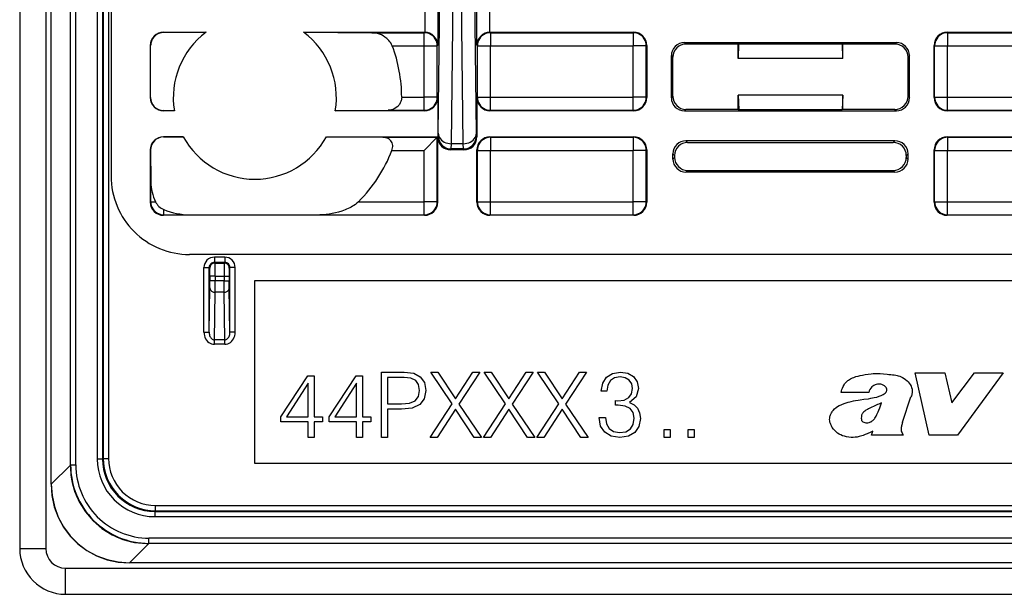
# Model space of a CAD drawing. Extents: x 0 to 420, y 0 to 297.
# Drawn here: x 294 to 332, y 72 to 94 of the extents above; entities that cross this region are included whole.
import ezdxf

# ---------------------------------------------------------------- set-up
doc = ezdxf.new("R2010")
doc.units = 0
doc.layers.get('0').update_dxf_attribs({"linetype": 'CONTINUOUS'})

msp = doc.modelspace()

# ---------------------------------------------------------------- linework, layer by layer
at = {"color": 7}
for p, q in [((294.476379, 168.06131), (294.476379, 73.561317)), ((295.476379, 168.06131), (295.476379, 73.561317)), ((295.676392, 76.020081), (295.676392, 165.602554)), ((295.682678, 76.020081), (295.682678, 165.602554)), ((297.674652, 164.613129), (297.674652, 77.009514)), ((297.874634, 164.613129), (297.874634, 77.009514)), ((297.976379, 153.813141), (297.976379, 87.809494)), ((296.415039, 76.752441), (296.415039, 116.758423)), ((296.424652, 76.759476), (296.424652, 116.564148)), ((296.624634, 76.759476), (296.624634, 116.52919)), ((297.447571, 116.52919), (297.447571, 76.98243)), ((297.647583, 116.564148), (297.647583, 76.98243)), ((309.980713, 98.080521), (309.980713, 93.311317)), ((310.480713, 98.084839), (310.480713, 92.815659)), ((310.497864, 89.448143), (310.56369, 95.062408)), ((311.954895, 89.448143), (311.889069, 95.062408)), ((310.997864, 89.047089), (311.06366, 94.661362)), ((311.454895, 89.047089), (311.389099, 94.661362)), ((311.972046, 92.815659), (311.972046, 94.273819)), ((312.472046, 93.311295), (312.472046, 94.273819)), ((299.976379, 93.311317), (301.607513, 93.311317)), ((299.976379, 93.311317), (299.986542, 93.301147)), ((301.607513, 93.311317), (299.986542, 93.301147)), ((305.345245, 93.311317), (309.976379, 93.311317)), ((305.345245, 93.311317), (307.960754, 93.293823)), ((307.960754, 93.293823), (309.958923, 93.293823)), ((309.976379, 93.311317), (309.958923, 93.293823)), ((309.958923, 92.793846), (309.958923, 93.293823)), ((309.976746, 93.311317), (309.980713, 93.311295)), ((312.472412, 93.311302), (312.476379, 93.311317)), ((312.476379, 93.311317), (317.976379, 93.311317)), ((312.476379, 93.311317), (312.493835, 93.293823)), ((312.493835, 93.293823), (317.958923, 93.293823)), ((312.493835, 93.293823), (312.493835, 92.793846)), ((317.976379, 93.311317), (317.958923, 93.293823)), ((317.958923, 93.293823), (317.958923, 92.793846)), ((329.976349, 93.311317), (336.814056, 93.311317)), ((329.976349, 93.311317), (329.993835, 93.293823)), ((329.993835, 93.293823), (329.993835, 92.793846)), ((329.993835, 93.293823), (336.787689, 93.293823)), ((299.476379, 92.81134), (299.476379, 90.811295)), ((299.476379, 92.81134), (299.488037, 92.799683)), ((299.483978, 90.818901), (299.488037, 92.799683)), ((308.736511, 92.793846), (309.958923, 92.793846)), ((309.958923, 90.828789), (309.958923, 92.793846)), ((309.958923, 92.793846), (310.458893, 92.793846)), ((310.480713, 92.815659), (310.458893, 92.793846)), ((310.458893, 90.828789), (310.458893, 92.793846)), ((311.972046, 92.815659), (311.993866, 92.793846)), ((311.993866, 90.828789), (311.993866, 92.793846)), ((311.993866, 92.793846), (312.493835, 92.793846)), ((312.493835, 92.793846), (317.958923, 92.793846)), ((312.493835, 90.828789), (312.493835, 92.793846)), ((318.458893, 92.793846), (317.958923, 92.793846)), ((317.958923, 90.828789), (317.958923, 92.793846)), ((318.476379, 92.81134), (318.458893, 92.793846)), ((318.458893, 90.828789), (318.458893, 92.793846)), ((318.476379, 92.81134), (318.476379, 90.811295)), ((319.920441, 92.917175), (328.032318, 92.917175)), ((319.920441, 92.917175), (319.976318, 92.861313)), ((321.976379, 92.861313), (319.976318, 92.861313)), ((321.976379, 92.861313), (321.992096, 92.866554)), ((321.976379, 92.311317), (321.976379, 92.861313)), ((321.992096, 92.866554), (321.981628, 92.313065)), ((321.992096, 92.866554), (325.960663, 92.866554)), ((325.976379, 92.861313), (325.960663, 92.866554)), ((325.960663, 92.866554), (325.97113, 92.313065)), ((327.97644, 92.861313), (325.976379, 92.861313)), ((325.976379, 92.311317), (325.976379, 92.861313)), ((328.032318, 92.917175), (327.97644, 92.861313)), ((329.476379, 90.811295), (329.476379, 92.81134)), ((329.476379, 92.81134), (329.493866, 92.793846)), ((329.493866, 90.828789), (329.493866, 92.793846)), ((329.493866, 92.793846), (329.993835, 92.793846)), ((329.993835, 90.828789), (329.993835, 92.793846)), ((329.993835, 92.793846), (336.787689, 92.793846)), ((319.420532, 90.805389), (319.420532, 92.417252)), ((319.420532, 92.417252), (319.476379, 92.361389)), ((319.476379, 90.861237), (319.476379, 92.361389)), ((328.532227, 92.417252), (328.476379, 92.361389)), ((328.476379, 90.861237), (328.476379, 92.361389)), ((328.532227, 90.805389), (328.532227, 92.417252)), ((321.976379, 92.311317), (321.981628, 92.313065)), ((325.976379, 92.311317), (321.976379, 92.311317)), ((325.97113, 92.313065), (321.981628, 92.313065)), ((325.976379, 92.311317), (325.97113, 92.313065)), ((309.097656, 90.828789), (309.958923, 90.828789)), ((310.458893, 90.828789), (309.958923, 90.828789)), ((309.958923, 90.328812), (309.958923, 90.828789)), ((310.476379, 90.811295), (310.458893, 90.828789)), ((311.976379, 90.811295), (311.993866, 90.828789)), ((311.993866, 90.828789), (312.493835, 90.828789)), ((312.493835, 90.828789), (317.958923, 90.828789)), ((312.493835, 90.328812), (312.493835, 90.828789)), ((318.458893, 90.828789), (317.958923, 90.828789)), ((317.958923, 90.328812), (317.958923, 90.828789)), ((318.476379, 90.811295), (318.458893, 90.828789)), ((319.476379, 90.861237), (319.420532, 90.805389)), ((321.976379, 90.361313), (321.976379, 90.911316)), ((325.976379, 90.911316), (321.976379, 90.911316)), ((321.976379, 90.911316), (321.997345, 90.35434)), ((325.976379, 90.911316), (325.955414, 90.35434)), ((325.976379, 90.361313), (325.976379, 90.911316)), ((328.476379, 90.861237), (328.532227, 90.805389)), ((329.476379, 90.811295), (329.493866, 90.828789)), ((329.493866, 90.828789), (329.993835, 90.828789)), ((329.993835, 90.328812), (329.993835, 90.828789)), ((329.993835, 90.828789), (336.36145, 90.828789)), ((299.476379, 90.811295), (299.483978, 90.818901)), ((310.476379, 90.811295), (310.476379, 89.311317)), ((311.976379, 90.811295), (311.976379, 89.311317)), ((299.976379, 90.311317), (299.97995, 90.314896)), ((300.395355, 90.311317), (299.976379, 90.311317)), ((300.395355, 90.311317), (299.97995, 90.314896)), ((306.557404, 90.311317), (308.579285, 90.328812)), ((309.976379, 90.311317), (306.557404, 90.311317)), ((308.579285, 90.328812), (309.958923, 90.328812)), ((309.976379, 90.311317), (309.958923, 90.328812)), ((312.476379, 90.311317), (312.493835, 90.328812)), ((317.976379, 90.311317), (312.476379, 90.311317)), ((312.493835, 90.328812), (317.958923, 90.328812)), ((317.976379, 90.311317), (317.958923, 90.328812)), ((319.976318, 90.361313), (319.920441, 90.305466)), ((319.920441, 90.305466), (328.032318, 90.305466)), ((321.976379, 90.361313), (319.976318, 90.361313)), ((321.976379, 90.361313), (321.997345, 90.35434)), ((321.997345, 90.35434), (325.955414, 90.35434)), ((325.976379, 90.361313), (325.955414, 90.35434)), ((327.97644, 90.361313), (325.976379, 90.361313)), ((327.97644, 90.361313), (328.032318, 90.305466)), ((329.976349, 90.311317), (329.993835, 90.328812)), ((336.378448, 90.311317), (329.976349, 90.311317)), ((329.993835, 90.328812), (336.36145, 90.328812)), ((310.476379, 89.311317), (310.495361, 89.349266)), ((310.495361, 89.349266), (310.497864, 89.448143)), ((311.957397, 89.349266), (311.954895, 89.448135)), ((311.976379, 89.311317), (311.957397, 89.349266)), ((299.976379, 89.311317), (300.739105, 89.311317)), ((299.976379, 89.311317), (299.98233, 89.305351)), ((300.739105, 89.311317), (299.98233, 89.305351)), ((306.213654, 89.311317), (310.476379, 89.311317)), ((306.213654, 89.311317), (306.222229, 89.311249)), ((306.222229, 89.311249), (308.372284, 89.293823)), ((308.372284, 89.293823), (310.458893, 89.293823)), ((309.958923, 88.793846), (310.458893, 89.293823)), ((310.476379, 89.311317), (310.458893, 89.293823)), ((310.458893, 86.828789), (310.458893, 89.293823)), ((310.476379, 86.811295), (310.476379, 89.311317)), ((310.995331, 88.849342), (310.997864, 89.047089)), ((311.454895, 89.047089), (310.997864, 89.047089)), ((311.457428, 88.849342), (311.454895, 89.047089)), ((312.476379, 89.311317), (317.976379, 89.311317)), ((312.476379, 89.311317), (312.493835, 89.293823)), ((312.493835, 89.293823), (317.958923, 89.293823)), ((312.493835, 89.293823), (312.493835, 88.793846)), ((317.976379, 89.311317), (317.958923, 89.293823)), ((317.958923, 89.293823), (317.958923, 88.793846)), ((327.97644, 89.161316), (319.976318, 89.161316)), ((320.040894, 89.096733), (319.976318, 89.161316)), ((320.040894, 89.096733), (327.911865, 89.096733)), ((327.911865, 89.096733), (327.97644, 89.161316)), ((329.976349, 89.311317), (336.696869, 89.311317)), ((329.976349, 89.311317), (329.993835, 89.293823)), ((329.993835, 89.293823), (329.993835, 88.793846)), ((329.993835, 89.293823), (336.68457, 89.293823)), ((299.476379, 88.81134), (299.476379, 86.811295)), ((299.476379, 88.81134), (299.488129, 88.799591)), ((299.488129, 88.799591), (299.493866, 87.584511)), ((308.723206, 88.793846), (309.958923, 88.793846)), ((309.958923, 86.828789), (309.958923, 88.793846)), ((310.976318, 88.811317), (310.995331, 88.849342)), ((311.47644, 88.811317), (310.976318, 88.811317)), ((311.457428, 88.849342), (310.995331, 88.849342)), ((311.47644, 88.811317), (311.457428, 88.849342)), ((311.976379, 86.811295), (311.976379, 88.81134)), ((311.976379, 88.81134), (311.993866, 88.793846)), ((311.993866, 88.793846), (312.493835, 88.793846)), ((311.993866, 86.828789), (311.993866, 88.793846)), ((312.493835, 88.793846), (317.958923, 88.793846)), ((312.493835, 86.828789), (312.493835, 88.793846)), ((318.458893, 88.793846), (317.958923, 88.793846)), ((317.958923, 86.828789), (317.958923, 88.793846)), ((318.476379, 88.81134), (318.458893, 88.793846)), ((318.458893, 86.828789), (318.458893, 88.793846)), ((318.476379, 88.81134), (318.476379, 86.811295)), ((319.476379, 88.461243), (319.476379, 88.661392)), ((319.540955, 88.596809), (319.476379, 88.661392)), ((319.540955, 88.596809), (319.540955, 88.525826)), ((328.411804, 88.596809), (328.476379, 88.661392)), ((328.411804, 88.596809), (328.411804, 88.525826)), ((328.476379, 88.461243), (328.476379, 88.661392)), ((329.476379, 86.811295), (329.476379, 88.81134)), ((329.476379, 88.81134), (329.493866, 88.793846)), ((329.493866, 86.828789), (329.493866, 88.793846)), ((329.493866, 88.793846), (329.993835, 88.793846)), ((329.993835, 86.828789), (329.993835, 88.793846)), ((329.993835, 88.793846), (336.68457, 88.793846)), ((319.540955, 88.525826), (319.476379, 88.461243)), ((328.411804, 88.525826), (328.476379, 88.461243)), ((320.040894, 88.025902), (319.976318, 87.961319)), ((327.97644, 87.961319), (319.976318, 87.961319)), ((320.040894, 88.025902), (327.911865, 88.025902)), ((327.911865, 88.025902), (327.97644, 87.961319)), ((299.493866, 86.828789), (299.493866, 87.584511)), ((299.476379, 86.811295), (299.493866, 86.828789)), ((299.493866, 86.828789), (299.674377, 86.828789)), ((307.443604, 86.828789), (309.958923, 86.828789)), ((310.458893, 86.828789), (309.958923, 86.828789)), ((309.958923, 86.328812), (309.958923, 86.828789)), ((310.476379, 86.811295), (310.458893, 86.828789)), ((311.976379, 86.811295), (311.993866, 86.828789)), ((311.993866, 86.828789), (312.493835, 86.828789)), ((312.493835, 86.828789), (317.958923, 86.828789)), ((312.493835, 86.328812), (312.493835, 86.828789)), ((318.458893, 86.828789), (317.958923, 86.828789)), ((317.958923, 86.328812), (317.958923, 86.828789)), ((318.476379, 86.811295), (318.458893, 86.828789)), ((329.476379, 86.811295), (329.493866, 86.828789)), ((329.493866, 86.828789), (329.993835, 86.828789)), ((329.993835, 86.328812), (329.993835, 86.828789)), ((329.993835, 86.828789), (337.907227, 86.828789)), ((299.976379, 86.311317), (299.993835, 86.328812)), ((309.976379, 86.311317), (299.976379, 86.311317)), ((299.993835, 86.328812), (299.993835, 86.527786)), ((299.993835, 86.328812), (300.990479, 86.328812)), ((305.96228, 86.328812), (309.958923, 86.328812)), ((309.976379, 86.311317), (309.958923, 86.328812)), ((312.476379, 86.311317), (312.493835, 86.328812)), ((317.976379, 86.311317), (312.476379, 86.311317)), ((312.493835, 86.328812), (317.958923, 86.328812)), ((317.976379, 86.311317), (317.958923, 86.328812)), ((329.976349, 86.311317), (329.993835, 86.328812)), ((337.948639, 86.311317), (329.976349, 86.311317)), ((329.993835, 86.328812), (337.907227, 86.328812)), ((385.97821, 84.811317), (300.974548, 84.811317)), ((302.324646, 84.709579), (301.928101, 84.709579)), ((301.928101, 84.709579), (301.928101, 84.50959)), ((302.324646, 84.50959), (301.928101, 84.50959)), ((301.928101, 84.50959), (301.952576, 84.4851)), ((301.952576, 84.4851), (302.300171, 84.4851)), ((302.324646, 84.50959), (302.300171, 84.4851)), ((302.324646, 84.709579), (302.324646, 84.50959)), ((301.528107, 81.834984), (301.528107, 84.309593)), ((301.528107, 84.309593), (301.728119, 84.309593)), ((301.728119, 81.834984), (301.728119, 84.309593)), ((301.728119, 84.309593), (301.752594, 84.28511)), ((302.524658, 84.309593), (302.500153, 84.28511)), ((302.72464, 84.309593), (302.524658, 84.309593)), ((302.524658, 81.834984), (302.524658, 84.309593)), ((302.72464, 81.834984), (302.72464, 84.309593)), ((301.753876, 83.540184), (301.755188, 83.799995)), ((301.9552, 83.985115), (301.755188, 83.985115)), ((301.755188, 83.985115), (301.755188, 83.799995)), ((301.9552, 83.799995), (301.755188, 83.799995)), ((301.953888, 83.366982), (301.9552, 83.799995)), ((301.9552, 83.985115), (302.297577, 83.985115)), ((301.9552, 83.985115), (301.9552, 83.799995)), ((302.297577, 83.799995), (301.9552, 83.799995)), ((302.297577, 83.985115), (302.497559, 83.985115)), ((302.297577, 83.985115), (302.297577, 83.799995)), ((302.297577, 83.799995), (302.497559, 83.799995)), ((302.298889, 83.366982), (302.297577, 83.799995)), ((302.497559, 83.985115), (302.497559, 83.799995)), ((302.498871, 83.540184), (302.497559, 83.799995)), ((303.476379, 83.811317), (383.476379, 83.811317)), ((303.476379, 76.811317), (303.476379, 83.811317)), ((301.728119, 81.834984), (301.753876, 83.540184)), ((301.926392, 81.548325), (301.953888, 83.366982)), ((302.298889, 83.366982), (301.953888, 83.366982)), ((302.326355, 81.548325), (302.298889, 83.366982)), ((302.524658, 81.834984), (302.498871, 83.540184)), ((301.528107, 81.834984), (301.728119, 81.834984)), ((302.72464, 81.834984), (302.524658, 81.834984)), ((301.926392, 81.375122), (301.926392, 81.548325)), ((302.326355, 81.548325), (301.926392, 81.548325)), ((302.326355, 81.375122), (302.326355, 81.548325)), ((302.326355, 81.375122), (301.926392, 81.375122)), ((308.32547, 77.811317), (308.32547, 80.311317)), ((308.32547, 80.311317), (309.198212, 80.311317)), ((309.198212, 80.311317), (309.556335, 80.266121)), ((311.023682, 79.097832), (310.213501, 80.311317)), ((310.213501, 80.311317), (310.484711, 80.311317)), ((310.484711, 80.311317), (311.155792, 79.28907)), ((311.155792, 79.28907), (311.819916, 80.311317)), ((312.087646, 80.311317), (311.284424, 79.090874)), ((311.819916, 80.311317), (312.087646, 80.311317)), ((313.064697, 79.097832), (312.254547, 80.311317)), ((312.254547, 80.311317), (312.525757, 80.311317)), ((312.525757, 80.311317), (313.196838, 79.28907)), ((313.196838, 79.28907), (313.860931, 80.311317)), ((314.128662, 80.311317), (313.32547, 79.090874)), ((313.860931, 80.311317), (314.128662, 80.311317)), ((315.105713, 79.097832), (314.295563, 80.311317)), ((314.295563, 80.311317), (314.566772, 80.311317)), ((314.566772, 80.311317), (315.237854, 79.28907)), ((315.237854, 79.28907), (315.901978, 80.311317)), ((316.169708, 80.311317), (315.366516, 79.090874)), ((315.901978, 80.311317), (316.169708, 80.311317)), ((317.167206, 80.259155), (317.466248, 80.311317)), ((317.466248, 80.311317), (317.751343, 80.266106)), ((329.282684, 77.900642), (328.744446, 80.281242)), ((328.744446, 80.281242), (329.888824, 80.281242)), ((329.888824, 80.281242), (330.158081, 79.136978)), ((330.158081, 79.136978), (331.02478, 80.281242)), ((332.116486, 80.281242), (330.365143, 77.900642)), ((331.02478, 80.281242), (332.116486, 80.281242)), ((304.476379, 78.59713), (305.505585, 80.172234)), ((305.505585, 80.172234), (305.752441, 80.172234)), ((305.752441, 80.172234), (305.752441, 78.59713)), ((306.326172, 78.59713), (307.355377, 80.172234)), ((307.355377, 80.172234), (307.602234, 80.172234)), ((307.602234, 80.172234), (307.602234, 78.59713)), ((309.187775, 80.106178), (308.554962, 80.106178)), ((308.554962, 80.106178), (308.554962, 79.101311)), ((309.452026, 80.074883), (309.187775, 80.106178)), ((309.636322, 79.984474), (309.452026, 80.074883)), ((309.556335, 80.266121), (309.810181, 80.133995)), ((309.74411, 79.83149), (309.636322, 79.984474)), ((309.810181, 80.133995), (309.966644, 79.91494)), ((309.966644, 79.91494), (310.018799, 79.608955)), ((316.795166, 79.890587), (316.941193, 80.120071)), ((316.941193, 80.120071), (317.167206, 80.259155)), ((317.090729, 79.984474), (316.989868, 79.814102)), ((317.247192, 80.088776), (317.090729, 79.984474)), ((317.462769, 80.127022), (317.247192, 80.088776)), ((317.653992, 80.092255), (317.462769, 80.127022)), ((317.803528, 80.001862), (317.653992, 80.092255)), ((317.751343, 80.266106), (317.970398, 80.137466)), ((317.900879, 79.859299), (317.803528, 80.001862)), ((317.970398, 80.137466), (318.106018, 79.939262)), ((318.106018, 79.939262), (318.154694, 79.681969)), ((305.522949, 79.883644), (304.684998, 78.59713)), ((305.522949, 78.59713), (305.522949, 79.883644)), ((307.372742, 79.883644), (306.53479, 78.59713)), ((307.372742, 78.59713), (307.372742, 79.883644)), ((309.737152, 79.37252), (309.782349, 79.612434)), ((309.782349, 79.612434), (309.74411, 79.83149)), ((310.018799, 79.608955), (309.959686, 79.292534)), ((316.736053, 79.588081), (316.795166, 79.890587)), ((316.95163, 79.588081), (316.736053, 79.588081)), ((316.989868, 79.814102), (316.95163, 79.588081)), ((317.8974, 79.476822), (317.935638, 79.681969)), ((317.935638, 79.681969), (317.900879, 79.859299)), ((318.154694, 79.681969), (318.067749, 79.362076)), ((326.978027, 79.535507), (325.915588, 79.535507)), ((309.396393, 79.125648), (309.612, 79.216042)), ((309.612, 79.216042), (309.737152, 79.37252)), ((309.959686, 79.292534), (309.785828, 79.070015)), ((317.278473, 79.042191), (317.278473, 79.219521)), ((317.278473, 79.219521), (317.365417, 79.216042)), ((317.365417, 79.216042), (317.608795, 79.243858)), ((317.608795, 79.243858), (317.789612, 79.334267)), ((317.789612, 79.334267), (317.8974, 79.476822)), ((318.067749, 79.362076), (317.817413, 79.149979)), ((317.817413, 79.149979), (317.994751, 79.063049)), ((328.267365, 78.395081), (328.588013, 79.363525)), ((308.554962, 79.101311), (309.090424, 79.101311)), ((309.086945, 78.896156), (308.554962, 78.896156)), ((308.554962, 78.896156), (308.554962, 77.811317)), ((309.493774, 78.937889), (309.086945, 78.896156)), ((309.090424, 79.101311), (309.396393, 79.125648)), ((309.785828, 79.070015), (309.493774, 78.937889)), ((310.185699, 77.811317), (311.023682, 79.097832)), ((311.155792, 78.896156), (310.456909, 77.811317)), ((311.875549, 77.811317), (311.155792, 78.896156)), ((311.284424, 79.090874), (312.150238, 77.811317)), ((312.226715, 77.811317), (313.064697, 79.097832)), ((313.196838, 78.896156), (312.497925, 77.811317)), ((313.916565, 77.811317), (313.196838, 78.896156)), ((313.32547, 79.090874), (314.191254, 77.811317)), ((314.267761, 77.811317), (315.105713, 79.097832)), ((315.237854, 78.896156), (314.538971, 77.811317)), ((315.957581, 77.811317), (315.237854, 78.896156)), ((315.366516, 79.090874), (316.2323, 77.811317)), ((317.382782, 79.04567), (317.278473, 79.042191)), ((317.650513, 79.014374), (317.382782, 79.04567)), ((317.841766, 78.920486), (317.650513, 79.014374)), ((317.956482, 78.764023), (317.841766, 78.920486)), ((317.994751, 78.544968), (317.956482, 78.764023)), ((317.994751, 79.063049), (318.123413, 78.930923)), ((318.123413, 78.930923), (318.203369, 78.753593)), ((304.476379, 78.412849), (304.476379, 78.59713)), ((305.522949, 78.412849), (304.476379, 78.412849)), ((304.684998, 78.59713), (305.522949, 78.59713)), ((305.522949, 77.811317), (305.522949, 78.412849)), ((305.752441, 78.59713), (306.072327, 78.59713)), ((306.072327, 78.412849), (305.752441, 78.412849)), ((305.752441, 78.412849), (305.752441, 77.811317)), ((306.072327, 78.59713), (306.072327, 78.412849)), ((306.326172, 78.412849), (306.326172, 78.59713)), ((307.372742, 78.412849), (306.326172, 78.412849)), ((306.53479, 78.59713), (307.372742, 78.59713)), ((307.372742, 77.811317), (307.372742, 78.412849)), ((307.602234, 78.59713), (307.922119, 78.59713)), ((307.922119, 78.412849), (307.602234, 78.412849)), ((307.602234, 78.412849), (307.602234, 77.811317)), ((307.922119, 78.59713), (307.922119, 78.412849)), ((316.659546, 78.576263), (316.895996, 78.576263)), ((316.659546, 78.569305), (316.659546, 78.576263)), ((316.711731, 78.24942), (316.659546, 78.569305)), ((316.895996, 78.576263), (316.930786, 78.329399)), ((317.956482, 78.312012), (317.994751, 78.544968)), ((318.231201, 78.538017), (318.175568, 78.235512)), ((318.203369, 78.753593), (318.231201, 78.538017)), ((316.868195, 78.012985), (316.711731, 78.24942)), ((317.115051, 77.863472), (316.868195, 78.012985)), ((316.930786, 78.329399), (317.038574, 78.14859)), ((317.038574, 78.14859), (317.208923, 78.033844)), ((317.208923, 78.033844), (317.434937, 77.995598)), ((317.434937, 77.995598), (317.671387, 78.030365)), ((317.671387, 78.030365), (317.848724, 78.138161)), ((317.848724, 78.138161), (317.956482, 78.312012)), ((318.175568, 78.235512), (318.019104, 78.006027)), ((319.139618, 77.811317), (319.139618, 78.120766)), ((319.139618, 78.120766), (319.36911, 78.120766)), ((319.36911, 78.120766), (319.36911, 77.811317)), ((320.064514, 77.811317), (320.064514, 78.120766)), ((320.064514, 78.120766), (320.294006, 78.120766)), ((320.294006, 78.120766), (320.294006, 77.811317)), ((327.074799, 77.900635), (327.124451, 78.049644)), ((305.752441, 77.811317), (305.522949, 77.811317)), ((307.602234, 77.811317), (307.372742, 77.811317)), ((308.554962, 77.811317), (308.32547, 77.811317)), ((310.456909, 77.811317), (310.185699, 77.811317)), ((312.150238, 77.811317), (311.875549, 77.811317)), ((312.497925, 77.811317), (312.226715, 77.811317)), ((314.191254, 77.811317), (313.916565, 77.811317)), ((314.538971, 77.811317), (314.267761, 77.811317)), ((316.2323, 77.811317), (315.957581, 77.811317)), ((317.448853, 77.811317), (317.115051, 77.863472)), ((317.772217, 77.863472), (317.448853, 77.811317)), ((318.019104, 78.006027), (317.772217, 77.863472)), ((319.36911, 77.811317), (319.139618, 77.811317)), ((320.294006, 77.811317), (320.064514, 77.811317)), ((328.305298, 77.900635), (327.074799, 77.900635)), ((328.305298, 77.900635), (328.26825, 77.955017)), ((330.365143, 77.900642), (329.282684, 77.900642)), ((297.647583, 76.98243), (297.447571, 76.98243)), ((297.647583, 76.98243), (297.674652, 77.009514)), ((297.674652, 77.009514), (297.874634, 77.009514)), ((296.415039, 76.752441), (295.682678, 76.020081)), ((296.424652, 76.759476), (296.415039, 76.749855)), ((296.415039, 76.752014), (296.415039, 76.749855)), ((296.415039, 76.749855), (296.416229, 76.665161)), ((296.424652, 76.759476), (296.624634, 76.759476)), ((383.476379, 76.811317), (303.476379, 76.811317)), ((295.676392, 76.020081), (295.682678, 76.020081)), ((299.647491, 74.982506), (299.674561, 75.00959)), ((299.674561, 75.209579), (387.278198, 75.209579)), ((299.674561, 75.00959), (299.674561, 75.209579)), ((299.674561, 75.00959), (387.278198, 75.00959)), ((299.647491, 74.982506), (299.647491, 74.782509)), ((299.647491, 74.982506), (387.305267, 74.982506)), ((299.647491, 74.782509), (387.305267, 74.782509)), ((387.528229, 73.959579), (299.42453, 73.959579)), ((299.42453, 73.75959), (299.42453, 73.959579)), ((294.476379, 73.561317), (295.476379, 73.561317)), ((299.417511, 73.749969), (298.68515, 73.017609)), ((299.331055, 73.751144), (299.414917, 73.749969)), ((299.42453, 73.75959), (299.414917, 73.749969)), ((299.417084, 73.749969), (299.414917, 73.749969)), ((387.535248, 73.749969), (299.417511, 73.749969)), ((387.528229, 73.75959), (299.42453, 73.75959)), ((296.226379, 72.811317), (390.726379, 72.811317)), ((296.226379, 71.811317), (296.226379, 72.811317)), ((388.267609, 73.017609), (298.68515, 73.017609)), ((298.68515, 73.011314), (298.68515, 73.017609)), ((388.267609, 73.011314), (298.68515, 73.011314)), ((296.226379, 71.811317), (390.726379, 71.811317))]:
    msp.add_line(p, q, dxfattribs=at)
for points in [[(308.736511, 92.793846), (308.71167, 92.849838), (308.681244, 92.90271), (308.646332, 92.952042), (308.607971, 92.997627), (308.567017, 93.039398), (308.52417, 93.077423), (308.491119, 93.103592), (308.457428, 93.127861), (308.388672, 93.170952), (308.318359, 93.207375), (308.24707, 93.237396), (308.175262, 93.261154), (308.103333, 93.278648), (308.031647, 93.289673), (307.960754, 93.293823)], [(310.458923, 92.793846), (310.453796, 92.864998), (310.43866, 92.9347), (310.413696, 93.001534), (310.379517, 93.06414), (310.336731, 93.121254), (310.286316, 93.171684), (310.229187, 93.214439), (310.166626, 93.248634), (310.099792, 93.273567), (310.03009, 93.288734), (309.958923, 93.293831)], [(312.493835, 93.293831), (312.422668, 93.288734), (312.352966, 93.273567), (312.286133, 93.248634), (312.223572, 93.214439), (312.166443, 93.171684), (312.116028, 93.121254), (312.073242, 93.06414), (312.039062, 93.001534), (312.014099, 92.9347), (311.998962, 92.864998), (311.993835, 92.793846)], [(318.458923, 92.793846), (318.453796, 92.864998), (318.43866, 92.9347), (318.413696, 93.001534), (318.379517, 93.06414), (318.336731, 93.121254), (318.286316, 93.171684), (318.229187, 93.214439), (318.166626, 93.248634), (318.099792, 93.273567), (318.03009, 93.288734), (317.958923, 93.293831)], [(329.993835, 93.293831), (329.922668, 93.288734), (329.852966, 93.273567), (329.786133, 93.248634), (329.723572, 93.214439), (329.666443, 93.171684), (329.616028, 93.121254), (329.573242, 93.06414), (329.539062, 93.001534), (329.514099, 92.9347), (329.498962, 92.864998), (329.493835, 92.793846)], [(309.097656, 90.828789), (309.09494, 90.777313), (309.086578, 90.726929), (309.078339, 90.695305), (309.068054, 90.664673), (309.055756, 90.63488), (309.041779, 90.606476), (309.009827, 90.554558), (308.98938, 90.527435), (308.96759, 90.502197), (308.944092, 90.478233), (308.919525, 90.456192), (308.868652, 90.418167), (308.815369, 90.387215), (308.760559, 90.363029), (308.704681, 90.345375), (308.642151, 90.333237), (308.579285, 90.328812)], [(309.958923, 90.328804), (310.03009, 90.3339), (310.099792, 90.349068), (310.166626, 90.374001), (310.229187, 90.408195), (310.286316, 90.450951), (310.336731, 90.501381), (310.379517, 90.558495), (310.413696, 90.621101), (310.43866, 90.687935), (310.453796, 90.757637), (310.458923, 90.828789)], [(311.993835, 90.828789), (311.998962, 90.757637), (312.014099, 90.687935), (312.039062, 90.621101), (312.073242, 90.558495), (312.116028, 90.501381), (312.166443, 90.450951), (312.223572, 90.408195), (312.286133, 90.374001), (312.352966, 90.349068), (312.422668, 90.3339), (312.493835, 90.328804)], [(317.958923, 90.328804), (318.03009, 90.3339), (318.099792, 90.349068), (318.166626, 90.374001), (318.229187, 90.408195), (318.286316, 90.450951), (318.336731, 90.501381), (318.379517, 90.558495), (318.413696, 90.621101), (318.43866, 90.687935), (318.453796, 90.757637), (318.458923, 90.828789)], [(329.493835, 90.828789), (329.498962, 90.757637), (329.514099, 90.687935), (329.539062, 90.621101), (329.573242, 90.558495), (329.616028, 90.501381), (329.666443, 90.450951), (329.723572, 90.408195), (329.786133, 90.374001), (329.852966, 90.349068), (329.922668, 90.3339), (329.993835, 90.328804)], [(310.495361, 89.349266), (310.500427, 89.27813), (310.515625, 89.208427), (310.540588, 89.141609), (310.574768, 89.079002), (310.617493, 89.021904), (310.667908, 88.971474), (310.725037, 88.928734), (310.787659, 88.894539), (310.854492, 88.869621), (310.924194, 88.854439), (310.9953, 88.849342)], [(310.497864, 89.448143), (310.503296, 89.391258), (310.518738, 89.335518), (310.543884, 89.282066), (310.578186, 89.231956), (310.620911, 89.186226), (310.671326, 89.145805), (310.728333, 89.111473), (310.790833, 89.083977), (310.857483, 89.06382), (310.926941, 89.051445), (310.997864, 89.047096)], [(311.454895, 89.047096), (311.525818, 89.051445), (311.595276, 89.06382), (311.661926, 89.083977), (311.724426, 89.111473), (311.781433, 89.145805), (311.831848, 89.186226), (311.874573, 89.231956), (311.908875, 89.282066), (311.934021, 89.335518), (311.949463, 89.391258), (311.954895, 89.448143)], [(311.457458, 88.849342), (311.528564, 88.854439), (311.598267, 88.869621), (311.6651, 88.894539), (311.727722, 88.928734), (311.784851, 88.971474), (311.835266, 89.021904), (311.877991, 89.079002), (311.91217, 89.141609), (311.937134, 89.208427), (311.952332, 89.27813), (311.957397, 89.349266)], [(308.723206, 88.793846), (308.738556, 88.840485), (308.748932, 88.888039), (308.753754, 88.935608), (308.752808, 88.982224), (308.744995, 89.032036), (308.730499, 89.078156), (308.710297, 89.119766), (308.685425, 89.156418), (308.656891, 89.18808), (308.62027, 89.218811), (308.580597, 89.243729), (308.538544, 89.263229), (308.49472, 89.277672), (308.464752, 89.284653), (308.434296, 89.289619), (308.372284, 89.293823)], [(312.493835, 89.293831), (312.422668, 89.288734), (312.352966, 89.273567), (312.286133, 89.248634), (312.223572, 89.214439), (312.166443, 89.171684), (312.116028, 89.121254), (312.073242, 89.06414), (312.039062, 89.001534), (312.014099, 88.9347), (311.998962, 88.864998), (311.993835, 88.793846)], [(318.458923, 88.793846), (318.453796, 88.864998), (318.43866, 88.9347), (318.413696, 89.001534), (318.379517, 89.06414), (318.336731, 89.121254), (318.286316, 89.171684), (318.229187, 89.214439), (318.166626, 89.248634), (318.099792, 89.273567), (318.03009, 89.288734), (317.958923, 89.293831)], [(329.993835, 89.293831), (329.922668, 89.288734), (329.852966, 89.273567), (329.786133, 89.248634), (329.723572, 89.214439), (329.666443, 89.171684), (329.616028, 89.121254), (329.573242, 89.06414), (329.539062, 89.001534), (329.514099, 88.9347), (329.498962, 88.864998), (329.493835, 88.793846)], [(299.493835, 86.828789), (299.498962, 86.757637), (299.514099, 86.687935), (299.539062, 86.621101), (299.573242, 86.558495), (299.616028, 86.501381), (299.666443, 86.450951), (299.723572, 86.408195), (299.786133, 86.374001), (299.852966, 86.349068), (299.922668, 86.3339), (299.993835, 86.328804)], [(307.443604, 86.828789), (307.386627, 86.776649), (307.326111, 86.728966), (307.263123, 86.685326), (307.214691, 86.655022), (307.165466, 86.626633), (307.10965, 86.596939), (307.053162, 86.569298), (306.990601, 86.541145), (306.927612, 86.515144), (306.806183, 86.470924), (306.683655, 86.433243), (306.560242, 86.401566), (306.440216, 86.376358), (306.320099, 86.356415), (306.200195, 86.341713), (306.08078, 86.332382), (305.96228, 86.328812)], [(309.958923, 86.328804), (310.03009, 86.3339), (310.099792, 86.349068), (310.166626, 86.374001), (310.229187, 86.408195), (310.286316, 86.450951), (310.336731, 86.501381), (310.379517, 86.558495), (310.413696, 86.621101), (310.43866, 86.687935), (310.453796, 86.757637), (310.458923, 86.828789)], [(311.993835, 86.828789), (311.998962, 86.757637), (312.014099, 86.687935), (312.039062, 86.621101), (312.073242, 86.558495), (312.116028, 86.501381), (312.166443, 86.450951), (312.223572, 86.408195), (312.286133, 86.374001), (312.352966, 86.349068), (312.422668, 86.3339), (312.493835, 86.328804)], [(317.958923, 86.328804), (318.03009, 86.3339), (318.099792, 86.349068), (318.166626, 86.374001), (318.229187, 86.408195), (318.286316, 86.450951), (318.336731, 86.501381), (318.379517, 86.558495), (318.413696, 86.621101), (318.43866, 86.687935), (318.453796, 86.757637), (318.458923, 86.828789)], [(329.493835, 86.828789), (329.498962, 86.757637), (329.514099, 86.687935), (329.539062, 86.621101), (329.573242, 86.558495), (329.616028, 86.501381), (329.666443, 86.450951), (329.723572, 86.408195), (329.786133, 86.374001), (329.852966, 86.349068), (329.922668, 86.3339), (329.993835, 86.328804)], [(301.952576, 84.4851), (301.924133, 84.483055), (301.89624, 84.476997), (301.869507, 84.467033), (301.844421, 84.453346), (301.821594, 84.436241), (301.801453, 84.416069), (301.784363, 84.393227), (301.770691, 84.368187), (301.760681, 84.341454), (301.754578, 84.31356), (301.752625, 84.285118)], [(302.500183, 84.285118), (302.498108, 84.31356), (302.492065, 84.341454), (302.482117, 84.368187), (302.468445, 84.393227), (302.451355, 84.416069), (302.431091, 84.436241), (302.408264, 84.453346), (302.38324, 84.467033), (302.356506, 84.476997), (302.328674, 84.483055), (302.300171, 84.4851)], [(301.753906, 83.540184), (301.756042, 83.515602), (301.762207, 83.491508), (301.772217, 83.468422), (301.78595, 83.44677), (301.80304, 83.427025), (301.823181, 83.409554), (301.846008, 83.394737), (301.871033, 83.382866), (301.897705, 83.374168), (301.925476, 83.368843), (301.953918, 83.366982)], [(302.298889, 83.366982), (302.327271, 83.368843), (302.355042, 83.374168), (302.381775, 83.382866), (302.406738, 83.394737), (302.429565, 83.409554), (302.449768, 83.427025), (302.466858, 83.44677), (302.48053, 83.468422), (302.49054, 83.491508), (302.496765, 83.515602), (302.49884, 83.540184)], [(301.528137, 81.834984), (301.532166, 81.769463), (301.54425, 81.705284), (301.564026, 81.643791), (301.591248, 81.586205), (301.625305, 81.533714), (301.665466, 81.487328), (301.710938, 81.448051), (301.760803, 81.416634), (301.814026, 81.39373), (301.869629, 81.379799), (301.926392, 81.375114)], [(301.728088, 81.834984), (301.730042, 81.794029), (301.735901, 81.75396), (301.745728, 81.715569), (301.759216, 81.679619), (301.776123, 81.646873), (301.796143, 81.617973), (301.818787, 81.593498), (301.843689, 81.573967), (301.8703, 81.559746), (301.89801, 81.55114), (301.926392, 81.548332)], [(302.326355, 81.375114), (302.383118, 81.379799), (302.438721, 81.39373), (302.492004, 81.416634), (302.541809, 81.448051), (302.587341, 81.487328), (302.627502, 81.533714), (302.661499, 81.586205), (302.68866, 81.643791), (302.708557, 81.705284), (302.720642, 81.769463), (302.72467, 81.834984)], [(302.326355, 81.548332), (302.354736, 81.55114), (302.382507, 81.559746), (302.409119, 81.573967), (302.43396, 81.593498), (302.456604, 81.617973), (302.476624, 81.646873), (302.49353, 81.679619), (302.507019, 81.715569), (302.516785, 81.75396), (302.522766, 81.794044), (302.524597, 81.834984)], [(325.915588, 79.535507), (325.928314, 79.591164), (325.944519, 79.645607), (325.964386, 79.700142), (325.993835, 79.765823), (326.029633, 79.828888), (326.049957, 79.858887), (326.07193, 79.887619), (326.09549, 79.914963), (326.120605, 79.940826), (326.147156, 79.965149), (326.175079, 79.9879), (326.204254, 80.009079), (326.234528, 80.02874), (326.269897, 80.049232), (326.306213, 80.068001), (326.351898, 80.088905), (326.398407, 80.107651), (326.484222, 80.13694), (326.566559, 80.160202), (326.64978, 80.180275), (326.740173, 80.199234), (326.831177, 80.216026), (326.9487, 80.234657), (327.06665, 80.249306), (327.136841, 80.255463), (327.207092, 80.259232), (327.273132, 80.260429), (327.339203, 80.259354), (327.40741, 80.256027), (327.543762, 80.244217), (327.680054, 80.229935), (327.748138, 80.224197)], [(327.748138, 80.224197), (327.816162, 80.218636), (327.884308, 80.212845), (327.950653, 80.205238), (328.016296, 80.194374), (328.059967, 80.184715), (328.103088, 80.172951), (328.159485, 80.153778), (328.214447, 80.130585), (328.267822, 80.103539), (328.327728, 80.067665), (328.384827, 80.027588), (328.438538, 79.983261), (328.484711, 79.937737), (328.526489, 79.887611), (328.562988, 79.833008), (328.591675, 79.778053), (328.613983, 79.720535), (328.629303, 79.661224), (328.637085, 79.600891), (328.638031, 79.570381), (328.636932, 79.539879), (328.63385, 79.50988), (328.628784, 79.480057), (328.618774, 79.440475), (328.605194, 79.401573), (328.588013, 79.363525)], [(327.578888, 79.779938), (327.527496, 79.81028), (327.500763, 79.822777), (327.473389, 79.833282), (327.436096, 79.843956), (327.39801, 79.850616), (327.359467, 79.853119), (327.311096, 79.850296), (327.263184, 79.840897), (327.216614, 79.825172), (327.172333, 79.803551), (327.131409, 79.77668), (327.095093, 79.745377)], [(327.376801, 79.388557), (327.44574, 79.413345), (327.479492, 79.427536), (327.528931, 79.452576), (327.564178, 79.475113), (327.59671, 79.501434), (327.624969, 79.531929), (327.637238, 79.549332), (327.647583, 79.56794), (327.655334, 79.586624), (327.660767, 79.606407)], [(326.06897, 79.120377), (326.186768, 79.158813), (326.246033, 79.176659), (326.305725, 79.192528), (326.384399, 79.210281), (326.463654, 79.225227), (326.570038, 79.241936), (326.641296, 79.251694), (326.784149, 79.269791), (326.962433, 79.293869), (327.051056, 79.308182), (327.182861, 79.334412), (327.280487, 79.35894), (327.376801, 79.388557)], [(325.478516, 78.554718), (325.482117, 78.582054), (325.48761, 78.609055), (325.496277, 78.640068), (325.507111, 78.670486), (325.532013, 78.725143), (325.549744, 78.757202), (325.569214, 78.78817), (325.590942, 78.818848), (325.614258, 78.848289), (325.664673, 78.902519), (325.720337, 78.951401), (325.780457, 78.994598), (325.84433, 79.031769), (325.880463, 79.049431), (325.917358, 79.065514), (325.967377, 79.085052), (326.06897, 79.120377)], [(327.044769, 78.948105), (326.963562, 78.908096), (326.923706, 78.886681), (326.865784, 78.851509), (326.824463, 78.821877), (326.785767, 78.788742), (326.751038, 78.751549), (326.735687, 78.731285), (326.722076, 78.709854), (326.71051, 78.687225), (326.701477, 78.663391)], [(327.256592, 78.630341), (327.284729, 78.684074), (327.310852, 78.738831), (327.334869, 78.794502), (327.3573, 78.850861), (327.392883, 78.945602), (327.467712, 79.133652)], [(326.805145, 77.907181), (326.756226, 77.887993), (326.706451, 77.870667), (326.657684, 77.855835), (326.608307, 77.842941), (326.531952, 77.827248), (326.454834, 77.816711), (326.377258, 77.811699), (326.299622, 77.812576), (326.213409, 77.820724), (326.127899, 77.835793), (326.043457, 77.856934), (325.973816, 77.87899), (325.906097, 77.905853), (325.873291, 77.92144), (325.841309, 77.938652), (325.781433, 77.977386), (325.725494, 78.022034), (325.673767, 78.071693), (325.62384, 78.128845), (325.579712, 78.190269), (325.560089, 78.222488), (325.542236, 78.255653), (325.521301, 78.301277), (325.503967, 78.348412), (325.490479, 78.396973), (325.480804, 78.449158), (325.476501, 78.501999), (325.478516, 78.554718)], [(326.687958, 78.543953), (326.690186, 78.505386), (326.693298, 78.486351), (326.701508, 78.460098), (326.707794, 78.447807), (326.715759, 78.436531)], [(327.03952, 78.403481), (327.062897, 78.414413), (327.085266, 78.427277), (327.10791, 78.442932), (327.129211, 78.46035), (327.16684, 78.498161), (327.187469, 78.523132), (327.206665, 78.549217), (327.232666, 78.589119), (327.256592, 78.630341)], [(327.124451, 78.049644), (327.052917, 78.019417), (326.91156, 77.954681), (326.840851, 77.922401), (326.805145, 77.907181)], [(296.416199, 76.665154), (296.462708, 76.206154), (296.575745, 75.762871), (296.752991, 75.344658), (296.990662, 74.960381), (297.283752, 74.618111), (297.626099, 74.325096), (298.010437, 74.087517), (298.428711, 73.910408), (298.872009, 73.797478), (299.330994, 73.751152)], [(295.676392, 76.020073), (295.706543, 75.58474), (295.796448, 75.161095), (295.944397, 74.757164), (296.147644, 74.380547), (296.402222, 74.038414), (296.70343, 73.737175), (297.045593, 73.482536), (297.42218, 73.279335), (297.826111, 73.131371), (298.249817, 73.041466), (298.68512, 73.011314)], [(295.682678, 76.020073), (295.714294, 75.586662), (295.805115, 75.164848), (295.953552, 74.762596), (296.15686, 74.387459), (296.411072, 74.046471), (296.711487, 73.746025), (297.052551, 73.491798), (297.427673, 73.288536), (297.829895, 73.140068), (298.251709, 73.049202), (298.68512, 73.017616)]]:
    msp.add_lwpolyline(points, dxfattribs=at)
for centre, radius, start, end in [((299.976349, 92.811348), 0.499972, 89.999005, 180.000992), ((299.991699, 92.797905), 0.503399, 90.590056, 159.66074), ((303.476379, 90.811317), 3.12132, 126.779745, 189.217841), ((303.476379, 90.811317), 3.12132, 350.782156, 53.220257), ((309.977966, 92.807854), 0.503183, 0.889852, 89.684892), ((312.474792, 92.807861), 0.503171, 90.313925, 179.110919), ((317.97641, 92.811348), 0.499972, 359.999003, 90.000993), ((329.976349, 92.811348), 0.499972, 89.999005, 180.000992), ((299.990204, 92.797585), 0.502171, 159.566032, 179.76017), ((303.476379, 90.811317), 5.62132, 0.178093, 20.651325), ((319.92041, 92.417282), 0.499887, 89.996041, 180.003957), ((319.976257, 92.361427), 0.499887, 89.996048, 180.003943), ((327.976501, 92.361427), 0.499887, 359.996051, 90.00395), ((328.032349, 92.417282), 0.499887, 359.996048, 90.003957), ((319.976257, 90.861206), 0.499887, 179.996057, 270.003952), ((327.976501, 90.861206), 0.499887, 269.99605, 0.003949), ((299.976349, 90.811287), 0.499972, 179.999008, 270.000995), ((299.987305, 90.817627), 0.503112, 179.854904, 269.159351), ((309.97641, 90.811287), 0.499972, 269.999007, 0.000997), ((312.476349, 90.811287), 0.499972, 179.999008, 270.000988), ((317.97641, 90.811287), 0.499972, 269.999007, 0.000997), ((319.92041, 90.805351), 0.499887, 179.996043, 270.003959), ((328.032349, 90.805351), 0.499887, 269.996043, 0.003952), ((329.976349, 90.811287), 0.499972, 179.999008, 270.000988), ((299.976349, 88.811348), 0.499972, 89.999005, 180.000992), ((299.990051, 88.804306), 0.501548, 90.882415, 180.53764), ((303.476379, 90.811317), 3.12132, 208.722361, 331.277634), ((310.976349, 89.311264), 0.499953, 179.99424, 269.998201), ((311.47641, 89.311264), 0.499953, 270.001794, 0.005757), ((312.476349, 88.811348), 0.499972, 89.999005, 180.000992), ((317.97641, 88.811348), 0.499972, 359.999003, 90.000993), ((319.976257, 88.66143), 0.499887, 89.996048, 180.003957), ((320.040863, 88.596848), 0.499887, 89.996048, 180.003957), ((327.911896, 88.596848), 0.499887, 359.996042, 90.00395), ((327.976501, 88.66143), 0.499887, 359.996042, 90.00395), ((329.976349, 88.811348), 0.499972, 89.999005, 180.000992), ((303.476379, 90.811317), 5.62132, 314.889572, 338.967551), ((319.976257, 88.461205), 0.499887, 179.996043, 270.003952), ((320.040863, 88.525787), 0.499887, 179.996043, 270.003952), ((327.911896, 88.525787), 0.499887, 269.99605, 0.003958), ((327.976501, 88.461205), 0.499887, 269.99605, 0.003958), ((300.973724, 87.808662), 2.997286, 179.9842, 270.015789), ((301.364288, 87.634369), 1.871798, 181.526761, 205.48731), ((299.976349, 86.811287), 0.499972, 179.999008, 270.000995), ((300.234375, 87.103569), 0.624018, 206.137804, 247.329541), ((309.97641, 86.811287), 0.499972, 269.999007, 0.000997), ((312.476349, 86.811287), 0.499972, 179.999008, 270.000988), ((317.97641, 86.811287), 0.499972, 269.999007, 0.000997), ((329.976349, 86.811287), 0.499972, 179.999008, 270.000988), ((301.0224, 89.086281), 2.757738, 248.099153, 269.336458), ((303.476379, 639.575684), 553.252355, 269.742554, 270.257448), ((301.928101, 84.309601), 0.399977, 89.999046, 180.000992), ((301.92807, 84.309624), 0.199966, 89.992674, 180.007331), ((272.075836, 84.121063), 29.879358, 359.739317, 0.697425), ((332.1763, 84.121063), 29.878748, 179.302561, 180.26069), ((302.324646, 84.309601), 0.399977, 359.999048, 90.000986), ((302.324677, 84.309624), 0.199966, 359.992675, 90.007324), ((290.997437, 84.066681), 10.757754, 359.565603, 1.162344), ((313.255066, 84.066681), 10.757522, 178.837643, 180.434409), ((327.37735, 79.450302), 0.408321, 133.725432, 167.955322), ((327.473907, 79.611557), 0.198414, 26.812304, 58.06016), ((327.513336, 79.639023), 0.150994, 347.524243, 24.25701), ((330.019958, 72.741386), 6.882953, 111.765466, 115.610692), ((327.090515, 78.558861), 0.402859, 164.96124, 182.121124), ((326.839661, 78.547264), 0.166189, 221.784169, 249.642079), ((326.884125, 78.628937), 0.258566, 246.699299, 265.475714), ((326.866333, 78.847168), 0.47628, 278.755829, 291.319805), ((329.33374, 78.021446), 1.129929, 160.690664, 167.757943), ((326.878296, 78.702248), 0.331393, 267.480259, 280.528092), ((328.836182, 78.121681), 0.622477, 167.062903, 180.51745), ((328.483978, 78.119713), 0.270295, 180.774334, 201.498289), ((328.579376, 78.167023), 0.376506, 202.876348, 214.269089), ((299.647461, 76.982391), 2.199876, 179.999008, 270.000988), ((299.64743, 76.982368), 1.999864, 179.998379, 270.001623), ((299.674561, 77.009499), 1.99991, 179.99965, 270.000353), ((299.674561, 77.009483), 1.799898, 179.99898, 270.000988), ((299.414856, 76.749802), 2.999828, 181.61696, 268.398912), ((299.4245, 76.759445), 2.999853, 179.999431, 270.000564), ((299.4245, 76.759422), 2.799842, 179.999021, 270.000988), ((296.226379, 73.561317), 1.75, 179.999995, 269.999997), ((296.226379, 73.561317), 0.75, 180.000005, 269.999997)]:
    msp.add_arc(centre, radius, start, end, dxfattribs=at)

doc.saveas('drawing.dxf')
